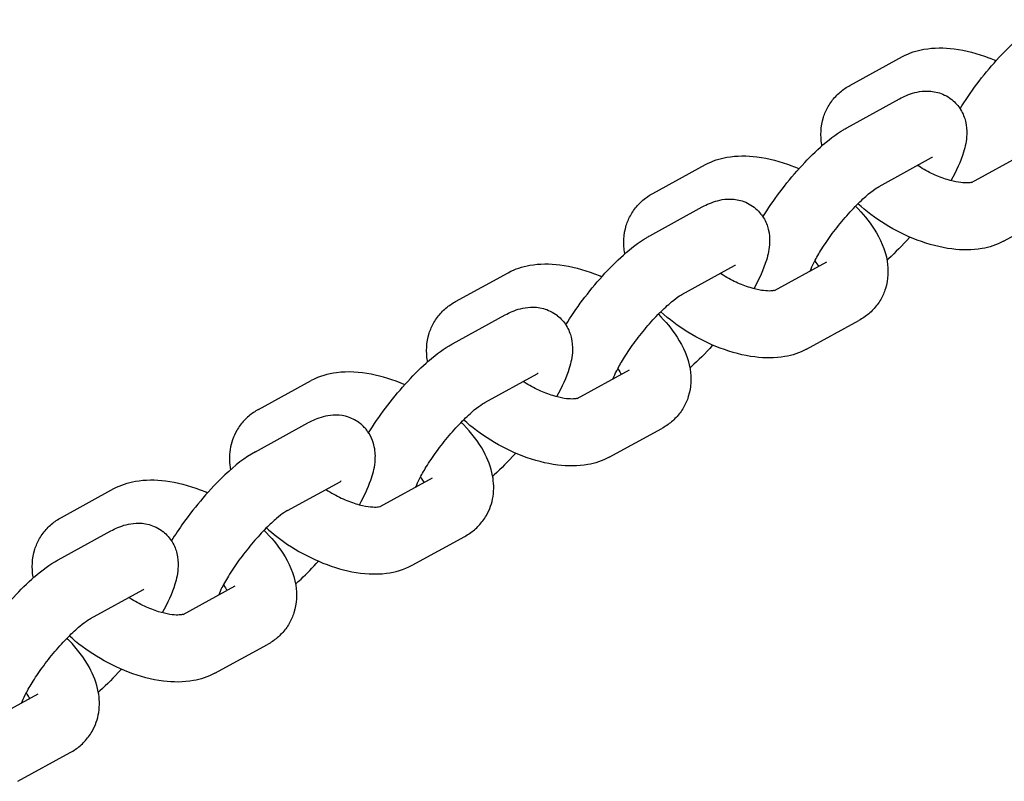
# Model space of a CAD drawing. Units: millimetres. Extents: x -4358 to 14549, y -6544 to 5657.
# Drawn here: x 6162 to 6280, y -1385 to -1294 of the extents above; entities that cross this region are included whole.
import ezdxf

# ---------------------------------------------------------------- set-up
doc = ezdxf.new("R2010")
doc.units = ezdxf.units.MM
doc.header["$LTSCALE"] = 20
doc.layers.add('2d', color=230, linetype='Continuous')

msp = doc.modelspace()

# ---------------------------------------------------------------- linework, layer by layer
at = {"layer": '2d'}
for p, q in [((6261.38, -1302.23), (6267.66, -1298.79)), ((6261.01, -1307.29), (6267.29, -1303.84)), ((6264.85, -1314.3), (6271.14, -1310.86)), ((6275.92, -1313.82), (6282.18, -1310.39)), ((6237.81, -1315.14), (6244.09, -1311.7)), ((6237.44, -1320.2), (6243.72, -1316.75)), ((6279.73, -1320.85), (6286.02, -1317.41)), ((6241.28, -1327.21), (6247.57, -1323.77)), ((6252.35, -1326.73), (6258.61, -1323.3)), ((6214.24, -1328.05), (6220.53, -1324.61)), ((6213.87, -1333.1), (6220.16, -1329.66)), ((6256.17, -1333.76), (6262.45, -1330.32)), ((6217.71, -1340.12), (6224, -1336.68)), ((6228.78, -1339.64), (6235.04, -1336.21)), ((6190.67, -1340.96), (6196.96, -1337.51)), ((6190.3, -1346.01), (6196.59, -1342.57)), ((6232.6, -1346.67), (6238.88, -1343.22)), ((6194.15, -1353.03), (6200.43, -1349.59)), ((6205.21, -1352.54), (6211.47, -1349.12)), ((6167.11, -1353.87), (6173.39, -1350.42)), ((6166.74, -1358.92), (6173.02, -1355.48)), ((6209.03, -1359.58), (6215.32, -1356.13)), ((6170.58, -1365.94), (6176.86, -1362.5)), ((6181.65, -1365.45), (6187.9, -1362.03)), ((6185.46, -1372.48), (6191.75, -1369.04)), ((6158.08, -1378.36), (6164.34, -1374.93)), ((6161.9, -1385.39), (6168.18, -1381.95))]:
    msp.add_line(p, q, dxfattribs=at)
for points, knots in [([(6274.54, -1305.03), (6275.14, -1304.05), (6275.82, -1303.06), (6277.29, -1301.09), (6278.09, -1300.12), (6279.74, -1298.3), (6280.58, -1297.45), (6282.33, -1295.88), (6283.23, -1295.18), (6284.3, -1294.53), (6284.44, -1294.45), (6284.58, -1294.38)], [5.816461, 5.816461, 5.816461, 5.816461, 6.163206, 6.163206, 6.515356, 6.515356, 6.87047, 6.87047, 7.2561, 7.2561, 7.311052, 7.311052, 7.311052, 7.311052]), ([(6267.66, -1298.79), (6268.49, -1298.33), (6269.36, -1298.06), (6271.42, -1297.7), (6272.62, -1297.71), (6275.21, -1298.03), (6276.61, -1298.4), (6278.27, -1299.04), (6278.56, -1299.15), (6278.85, -1299.28)], [3.717638, 3.717638, 3.717638, 3.717638, 3.959622, 3.959622, 4.294083, 4.294083, 4.680103, 4.680103, 4.762214, 4.762214, 4.762214, 4.762214]), ([(6258.78, -1304.74), (6258.9, -1304.52), (6259.04, -1304.31), (6259.34, -1303.91), (6259.5, -1303.72), (6259.84, -1303.36), (6260.02, -1303.19), (6260.39, -1302.88), (6260.58, -1302.73), (6260.97, -1302.46), (6261.17, -1302.34), (6261.38, -1302.23)], [3.4226276, 3.4226276, 3.4226276, 3.4226276, 3.4816296, 3.4816296, 3.5406316, 3.5406316, 3.5996336, 3.5996336, 3.6586356, 3.6586356, 3.7176377, 3.7176377, 3.7176377, 3.7176377]), ([(6267.29, -1303.84), (6267.56, -1303.69), (6267.85, -1303.56), (6268.45, -1303.3), (6268.76, -1303.19), (6269.48, -1303), (6269.87, -1302.93), (6270.78, -1302.89), (6271.3, -1302.92), (6272.41, -1303.22), (6272.99, -1303.49), (6273.51, -1303.9), (6273.53, -1303.91), (6273.55, -1303.93)], [1.0278671, 1.0278671, 1.0278671, 1.0278671, 1.1364529, 1.1364529, 1.2450388, 1.2450388, 1.3536246, 1.3536246, 1.4622105, 1.4622105, 1.5669525, 1.5669525, 1.5707963, 1.5707963, 1.5707963, 1.5707963]), ([(6273.55, -1303.93), (6273.98, -1304.27), (6274.34, -1304.7), (6274.9, -1305.6), (6275.08, -1306.08), (6275.33, -1307.1), (6275.35, -1307.61), (6275.31, -1308.87), (6275.16, -1309.54), (6274.61, -1311.34), (6274.09, -1312.45), (6273.44, -1313.62)], [1.5707963, 1.5707963, 1.5707963, 1.5707963, 1.6611574, 1.6611574, 1.7615198, 1.7615198, 1.8963246, 1.8963246, 2.1356424, 2.1356424, 2.5562061, 2.5562061, 2.5562061, 2.5562061]), ([(6258.03, -1309.45), (6258.02, -1309.4), (6258.01, -1309.35), (6257.84, -1308.27), (6257.86, -1307.14), (6258.35, -1305.59), (6258.54, -1305.15), (6258.78, -1304.74)], [3.0225055, 3.0225055, 3.0225055, 3.0225055, 3.03581, 3.03581, 3.3117103, 3.3117103, 3.4226276, 3.4226276, 3.4226276, 3.4226276]), ([(6250.97, -1317.94), (6251.57, -1316.96), (6252.25, -1315.97), (6253.73, -1314), (6254.52, -1313.03), (6256.17, -1311.21), (6257.01, -1310.36), (6258.76, -1308.79), (6259.66, -1308.09), (6260.73, -1307.44), (6260.87, -1307.36), (6261.01, -1307.29)], [5.816461, 5.816461, 5.816461, 5.816461, 6.163206, 6.163206, 6.515356, 6.515356, 6.87047, 6.87047, 7.2561, 7.2561, 7.311052, 7.311052, 7.311052, 7.311052]), ([(6244.09, -1311.7), (6244.93, -1311.24), (6245.8, -1310.97), (6247.86, -1310.61), (6249.06, -1310.62), (6251.65, -1310.94), (6253.04, -1311.31), (6254.71, -1311.94), (6255, -1312.06), (6255.29, -1312.19)], [3.717638, 3.717638, 3.717638, 3.717638, 3.959622, 3.959622, 4.294083, 4.294083, 4.680103, 4.680103, 4.762214, 4.762214, 4.762214, 4.762214]), ([(6271.14, -1310.86), (6271.2, -1310.82), (6271.25, -1310.8), (6271.26, -1310.8), (6271.26, -1310.8), (6271.26, -1310.8)], [1.0278671, 1.0278671, 1.0278671, 1.0278671, 1.1364529, 1.1364529, 1.1460587, 1.1460587, 1.1460587, 1.1460587]), ([(6275.93, -1313.82), (6275.93, -1313.82), (6275.89, -1313.83), (6275.71, -1313.87), (6275.54, -1313.89), (6275.05, -1313.89), (6274.73, -1313.87), (6273.95, -1313.75), (6273.49, -1313.64), (6272.46, -1313.33), (6271.9, -1313.11), (6270.74, -1312.57), (6270.15, -1312.24), (6269.54, -1311.85), (6269.49, -1311.82), (6269.44, -1311.79)], [0.657624, 0.657624, 0.657624, 0.657624, 0.793756, 0.793756, 0.985874, 0.985874, 1.193472, 1.193472, 1.424574, 1.424574, 1.67618, 1.67618, 1.939852, 1.939852, 1.963237, 1.963237, 1.963237, 1.963237]), ([(6256.63, -1324.38), (6256.64, -1324.37), (6256.64, -1324.36), (6256.74, -1324.09), (6256.88, -1323.78), (6257.28, -1323), (6257.55, -1322.51), (6258.23, -1321.42), (6258.64, -1320.8), (6259.56, -1319.53), (6260.08, -1318.88), (6261.13, -1317.64), (6261.67, -1317.05), (6262.69, -1316.01), (6263.17, -1315.56), (6263.99, -1314.88), (6264.33, -1314.63), (6264.69, -1314.4), (6264.78, -1314.34), (6264.85, -1314.3)], [5.378316, 5.378316, 5.378316, 5.378316, 5.390158, 5.390158, 5.590263, 5.590263, 5.833683, 5.833683, 6.106152, 6.106152, 6.392221, 6.392221, 6.679655, 6.679655, 6.955993, 6.955993, 7.202678, 7.202678, 7.311052, 7.311052, 7.311052, 7.311052]), ([(6235.21, -1317.65), (6235.34, -1317.43), (6235.47, -1317.22), (6235.77, -1316.82), (6235.94, -1316.63), (6236.28, -1316.27), (6236.45, -1316.1), (6236.82, -1315.79), (6237.02, -1315.64), (6237.41, -1315.37), (6237.61, -1315.25), (6237.81, -1315.14)], [3.4226276, 3.4226276, 3.4226276, 3.4226276, 3.4816296, 3.4816296, 3.5406316, 3.5406316, 3.5996336, 3.5996336, 3.6586356, 3.6586356, 3.7176377, 3.7176377, 3.7176377, 3.7176377]), ([(6243.72, -1316.75), (6244, -1316.6), (6244.28, -1316.46), (6244.88, -1316.21), (6245.2, -1316.1), (6245.91, -1315.91), (6246.3, -1315.84), (6247.21, -1315.8), (6247.73, -1315.83), (6248.84, -1316.13), (6249.42, -1316.4), (6249.94, -1316.81), (6249.96, -1316.82), (6249.98, -1316.84)], [1.0278671, 1.0278671, 1.0278671, 1.0278671, 1.1364529, 1.1364529, 1.2450388, 1.2450388, 1.3536246, 1.3536246, 1.4622105, 1.4622105, 1.5669525, 1.5669525, 1.5707963, 1.5707963, 1.5707963, 1.5707963]), ([(6249.98, -1316.84), (6250.41, -1317.18), (6250.77, -1317.61), (6251.33, -1318.51), (6251.51, -1318.99), (6251.76, -1320.01), (6251.79, -1320.52), (6251.74, -1321.78), (6251.59, -1322.45), (6251.04, -1324.25), (6250.52, -1325.36), (6249.87, -1326.53)], [1.5707963, 1.5707963, 1.5707963, 1.5707963, 1.6611574, 1.6611574, 1.7615198, 1.7615198, 1.8963246, 1.8963246, 2.1356424, 2.1356424, 2.5562061, 2.5562061, 2.5562061, 2.5562061]), ([(6262.04, -1316.68), (6262.89, -1317.52), (6263.65, -1318.42), (6265.02, -1320.56), (6265.6, -1321.82), (6265.99, -1324.28), (6265.96, -1325.41), (6265.48, -1326.96), (6265.29, -1327.4), (6265.05, -1327.81)], [5.471867, 5.471867, 5.471867, 5.471867, 5.794272, 5.794272, 6.177403, 6.177403, 6.453303, 6.453303, 6.56422, 6.56422, 6.56422, 6.56422]), ([(6279.73, -1320.85), (6278.9, -1321.31), (6278.03, -1321.58), (6275.97, -1321.94), (6274.77, -1321.93), (6272.18, -1321.6), (6270.79, -1321.23), (6268.09, -1320.21), (6266.8, -1319.57), (6264.41, -1318.1), (6263.31, -1317.28), (6262.33, -1316.38)], [0.576045, 0.576045, 0.576045, 0.576045, 0.81803, 0.81803, 1.152491, 1.152491, 1.53851, 1.53851, 1.910211, 1.910211, 2.264501, 2.264501, 2.264501, 2.264501]), ([(6234.46, -1322.36), (6234.45, -1322.31), (6234.44, -1322.26), (6234.27, -1321.18), (6234.3, -1320.05), (6234.78, -1318.5), (6234.97, -1318.06), (6235.21, -1317.65)], [3.0225055, 3.0225055, 3.0225055, 3.0225055, 3.03581, 3.03581, 3.3117103, 3.3117103, 3.4226276, 3.4226276, 3.4226276, 3.4226276]), ([(6227.41, -1330.84), (6228, -1329.87), (6228.68, -1328.88), (6230.16, -1326.91), (6230.96, -1325.94), (6232.6, -1324.11), (6233.45, -1323.26), (6235.2, -1321.7), (6236.09, -1321), (6237.17, -1320.35), (6237.3, -1320.27), (6237.44, -1320.2)], [5.816461, 5.816461, 5.816461, 5.816461, 6.163206, 6.163206, 6.515356, 6.515356, 6.87047, 6.87047, 7.2561, 7.2561, 7.311052, 7.311052, 7.311052, 7.311052]), ([(6268.54, -1320.36), (6268.52, -1320.38), (6268.5, -1320.4), (6267.66, -1321.34), (6266.81, -1322.19), (6265.92, -1323), (6265.86, -1323.05), (6265.8, -1323.1)], [3.3654077, 3.3654077, 3.3654077, 3.3654077, 3.3737631, 3.3737631, 3.728877, 3.728877, 3.7534529, 3.7534529, 3.7534529, 3.7534529]), ([(6220.53, -1324.61), (6221.36, -1324.15), (6222.23, -1323.88), (6224.29, -1323.51), (6225.49, -1323.52), (6228.08, -1323.85), (6229.47, -1324.22), (6231.14, -1324.85), (6231.43, -1324.97), (6231.72, -1325.1)], [3.717638, 3.717638, 3.717638, 3.717638, 3.959622, 3.959622, 4.294083, 4.294083, 4.680103, 4.680103, 4.762214, 4.762214, 4.762214, 4.762214]), ([(6247.57, -1323.77), (6247.64, -1323.73), (6247.68, -1323.71), (6247.69, -1323.71), (6247.69, -1323.71), (6247.69, -1323.71)], [1.0278671, 1.0278671, 1.0278671, 1.0278671, 1.1364529, 1.1364529, 1.1460587, 1.1460587, 1.1460587, 1.1460587]), ([(6252.36, -1326.72), (6252.36, -1326.72), (6252.32, -1326.74), (6252.15, -1326.77), (6251.97, -1326.8), (6251.48, -1326.8), (6251.16, -1326.78), (6250.38, -1326.66), (6249.92, -1326.55), (6248.9, -1326.23), (6248.33, -1326.02), (6247.17, -1325.48), (6246.58, -1325.15), (6245.97, -1324.76), (6245.92, -1324.73), (6245.87, -1324.7)], [0.657624, 0.657624, 0.657624, 0.657624, 0.793756, 0.793756, 0.985874, 0.985874, 1.193472, 1.193472, 1.424574, 1.424574, 1.67618, 1.67618, 1.939852, 1.939852, 1.963237, 1.963237, 1.963237, 1.963237]), ([(6233.06, -1337.29), (6233.07, -1337.28), (6233.07, -1337.26), (6233.17, -1337), (6233.31, -1336.69), (6233.71, -1335.91), (6233.98, -1335.42), (6234.66, -1334.33), (6235.07, -1333.71), (6236, -1332.44), (6236.51, -1331.79), (6237.56, -1330.55), (6238.1, -1329.95), (6239.12, -1328.92), (6239.61, -1328.47), (6240.42, -1327.79), (6240.76, -1327.54), (6241.12, -1327.3), (6241.21, -1327.25), (6241.28, -1327.21)], [5.378316, 5.378316, 5.378316, 5.378316, 5.390158, 5.390158, 5.590263, 5.590263, 5.833683, 5.833683, 6.106152, 6.106152, 6.392221, 6.392221, 6.679655, 6.679655, 6.955993, 6.955993, 7.202678, 7.202678, 7.311052, 7.311052, 7.311052, 7.311052]), ([(6211.64, -1330.56), (6211.77, -1330.34), (6211.91, -1330.13), (6212.21, -1329.73), (6212.37, -1329.54), (6212.71, -1329.18), (6212.89, -1329.01), (6213.26, -1328.69), (6213.45, -1328.55), (6213.84, -1328.28), (6214.04, -1328.16), (6214.24, -1328.05)], [3.4226276, 3.4226276, 3.4226276, 3.4226276, 3.4816296, 3.4816296, 3.5406316, 3.5406316, 3.5996336, 3.5996336, 3.6586356, 3.6586356, 3.7176377, 3.7176377, 3.7176377, 3.7176377]), ([(6220.16, -1329.66), (6220.43, -1329.51), (6220.71, -1329.37), (6221.31, -1329.12), (6221.63, -1329.01), (6222.34, -1328.82), (6222.73, -1328.75), (6223.64, -1328.71), (6224.16, -1328.74), (6225.27, -1329.04), (6225.85, -1329.31), (6226.38, -1329.72), (6226.39, -1329.73), (6226.41, -1329.75)], [1.0278671, 1.0278671, 1.0278671, 1.0278671, 1.1364529, 1.1364529, 1.2450388, 1.2450388, 1.3536246, 1.3536246, 1.4622105, 1.4622105, 1.5669525, 1.5669525, 1.5707963, 1.5707963, 1.5707963, 1.5707963]), ([(6265.05, -1327.81), (6264.93, -1328.02), (6264.79, -1328.24), (6264.49, -1328.64), (6264.33, -1328.83), (6263.99, -1329.19), (6263.81, -1329.36), (6263.44, -1329.67), (6263.25, -1329.82), (6262.85, -1330.08), (6262.65, -1330.21), (6262.45, -1330.32)], [0.2810349, 0.2810349, 0.2810349, 0.2810349, 0.3400369, 0.3400369, 0.3990389, 0.3990389, 0.458041, 0.458041, 0.517043, 0.517043, 0.576045, 0.576045, 0.576045, 0.576045]), ([(6226.41, -1329.75), (6226.84, -1330.09), (6227.21, -1330.51), (6227.76, -1331.42), (6227.94, -1331.9), (6228.19, -1332.92), (6228.22, -1333.43), (6228.18, -1334.69), (6228.02, -1335.36), (6227.47, -1337.16), (6226.95, -1338.27), (6226.3, -1339.43)], [1.5707963, 1.5707963, 1.5707963, 1.5707963, 1.6611574, 1.6611574, 1.7615198, 1.7615198, 1.8963246, 1.8963246, 2.1356424, 2.1356424, 2.5562061, 2.5562061, 2.5562061, 2.5562061]), ([(6238.47, -1329.58), (6239.33, -1330.43), (6240.08, -1331.33), (6241.45, -1333.46), (6242.03, -1334.73), (6242.43, -1337.18), (6242.4, -1338.32), (6241.91, -1339.87), (6241.72, -1340.31), (6241.48, -1340.72)], [5.471867, 5.471867, 5.471867, 5.471867, 5.794272, 5.794272, 6.177403, 6.177403, 6.453303, 6.453303, 6.56422, 6.56422, 6.56422, 6.56422]), ([(6256.17, -1333.76), (6255.33, -1334.21), (6254.47, -1334.49), (6252.4, -1334.85), (6251.21, -1334.84), (6248.61, -1334.51), (6247.22, -1334.14), (6244.53, -1333.12), (6243.23, -1332.48), (6240.84, -1331), (6239.75, -1330.19), (6238.76, -1329.29)], [0.576045, 0.576045, 0.576045, 0.576045, 0.81803, 0.81803, 1.152491, 1.152491, 1.53851, 1.53851, 1.910211, 1.910211, 2.264501, 2.264501, 2.264501, 2.264501]), ([(6210.89, -1335.27), (6210.88, -1335.22), (6210.87, -1335.17), (6210.7, -1334.09), (6210.73, -1332.95), (6211.22, -1331.4), (6211.41, -1330.97), (6211.64, -1330.56)], [3.0225055, 3.0225055, 3.0225055, 3.0225055, 3.03581, 3.03581, 3.3117103, 3.3117103, 3.4226276, 3.4226276, 3.4226276, 3.4226276]), ([(6203.84, -1343.75), (6204.43, -1342.78), (6205.11, -1341.79), (6206.59, -1339.82), (6207.39, -1338.85), (6209.03, -1337.02), (6209.88, -1336.17), (6211.63, -1334.6), (6212.52, -1333.91), (6213.6, -1333.26), (6213.73, -1333.18), (6213.87, -1333.1)], [5.816461, 5.816461, 5.816461, 5.816461, 6.163206, 6.163206, 6.515356, 6.515356, 6.87047, 6.87047, 7.2561, 7.2561, 7.311052, 7.311052, 7.311052, 7.311052]), ([(6244.98, -1333.27), (6244.96, -1333.29), (6244.94, -1333.31), (6244.09, -1334.25), (6243.25, -1335.1), (6242.35, -1335.9), (6242.29, -1335.96), (6242.23, -1336.01)], [3.3654077, 3.3654077, 3.3654077, 3.3654077, 3.3737631, 3.3737631, 3.728877, 3.728877, 3.7534529, 3.7534529, 3.7534529, 3.7534529]), ([(6208.15, -1338), (6208.13, -1338), (6208.12, -1337.99), (6206.8, -1337.43), (6205.47, -1337), (6202.76, -1336.48), (6201.38, -1336.39), (6198.98, -1336.69), (6197.95, -1336.97), (6196.96, -1337.51)], [7.804156, 7.804156, 7.804156, 7.804156, 7.808542, 7.808542, 8.177863, 8.177863, 8.561762, 8.561762, 8.848733, 8.848733, 8.848733, 8.848733]), ([(6224, -1336.68), (6224.07, -1336.64), (6224.11, -1336.62), (6224.12, -1336.62), (6224.12, -1336.62), (6224.12, -1336.62)], [1.0278671, 1.0278671, 1.0278671, 1.0278671, 1.1364529, 1.1364529, 1.1460587, 1.1460587, 1.1460587, 1.1460587]), ([(6228.79, -1339.63), (6228.79, -1339.63), (6228.76, -1339.65), (6228.58, -1339.68), (6228.4, -1339.71), (6227.91, -1339.71), (6227.59, -1339.69), (6226.82, -1339.57), (6226.35, -1339.46), (6225.33, -1339.14), (6224.76, -1338.93), (6223.6, -1338.39), (6223.01, -1338.06), (6222.4, -1337.67), (6222.35, -1337.64), (6222.3, -1337.61)], [0.657624, 0.657624, 0.657624, 0.657624, 0.793756, 0.793756, 0.985874, 0.985874, 1.193472, 1.193472, 1.424574, 1.424574, 1.67618, 1.67618, 1.939852, 1.939852, 1.963237, 1.963237, 1.963237, 1.963237]), ([(6209.49, -1350.2), (6209.5, -1350.19), (6209.5, -1350.17), (6209.61, -1349.91), (6209.75, -1349.6), (6210.14, -1348.82), (6210.41, -1348.33), (6211.09, -1347.24), (6211.51, -1346.62), (6212.43, -1345.35), (6212.94, -1344.7), (6213.99, -1343.45), (6214.53, -1342.86), (6215.56, -1341.83), (6216.04, -1341.38), (6216.85, -1340.7), (6217.19, -1340.45), (6217.55, -1340.21), (6217.65, -1340.16), (6217.71, -1340.12)], [5.378316, 5.378316, 5.378316, 5.378316, 5.390158, 5.390158, 5.590263, 5.590263, 5.833683, 5.833683, 6.106152, 6.106152, 6.392221, 6.392221, 6.679655, 6.679655, 6.955993, 6.955993, 7.202678, 7.202678, 7.311052, 7.311052, 7.311052, 7.311052]), ([(6190.67, -1340.96), (6190.47, -1341.07), (6190.27, -1341.19), (6189.88, -1341.46), (6189.69, -1341.6), (6189.32, -1341.92), (6189.14, -1342.09), (6188.8, -1342.45), (6188.64, -1342.64), (6188.34, -1343.04), (6188.2, -1343.25), (6188.07, -1343.47)], [2.5655476, 2.5655476, 2.5655476, 2.5655476, 2.6245497, 2.6245497, 2.6835517, 2.6835517, 2.7425537, 2.7425537, 2.8015557, 2.8015557, 2.8605578, 2.8605578, 2.8605578, 2.8605578]), ([(6202.85, -1342.66), (6202.41, -1342.31), (6201.92, -1342.05), (6200.92, -1341.71), (6200.41, -1341.64), (6199.48, -1341.62), (6199.06, -1341.68), (6198.31, -1341.84), (6197.98, -1341.95), (6197.35, -1342.19), (6197.07, -1342.32), (6196.72, -1342.5), (6196.66, -1342.53), (6196.59, -1342.57)], [4.712389, 4.712389, 4.712389, 4.712389, 4.80275, 4.80275, 4.9031124, 4.9031124, 5.0116983, 5.0116983, 5.1202841, 5.1202841, 5.22887, 5.22887, 5.2553182, 5.2553182, 5.2553182, 5.2553182]), ([(6241.48, -1340.72), (6241.36, -1340.93), (6241.22, -1341.14), (6240.92, -1341.55), (6240.76, -1341.74), (6240.42, -1342.1), (6240.24, -1342.27), (6239.87, -1342.58), (6239.68, -1342.72), (6239.29, -1342.99), (6239.09, -1343.11), (6238.88, -1343.22)], [0.2810349, 0.2810349, 0.2810349, 0.2810349, 0.3400369, 0.3400369, 0.3990389, 0.3990389, 0.458041, 0.458041, 0.517043, 0.517043, 0.576045, 0.576045, 0.576045, 0.576045]), ([(6202.73, -1352.34), (6203.29, -1351.34), (6203.75, -1350.38), (6204.33, -1348.73), (6204.52, -1348.06), (6204.65, -1346.79), (6204.67, -1346.27), (6204.46, -1345.03), (6204.23, -1344.29), (6203.48, -1343.24), (6203.18, -1342.93), (6202.85, -1342.66)], [3.7269792, 3.7269792, 3.7269792, 3.7269792, 4.0872524, 4.0872524, 4.3381945, 4.3381945, 4.4892825, 4.4892825, 4.6415455, 4.6415455, 4.712389, 4.712389, 4.712389, 4.712389]), ([(6217.92, -1353.62), (6218.32, -1352.92), (6218.59, -1352.14), (6218.84, -1350.51), (6218.8, -1349.67), (6218.47, -1347.84), (6218.09, -1346.88), (6216.96, -1344.82), (6216.13, -1343.75), (6215.08, -1342.67), (6214.99, -1342.58), (6214.9, -1342.49)], [6.00215, 6.00215, 6.00215, 6.00215, 6.192938, 6.192938, 6.405455, 6.405455, 6.687919, 6.687919, 7.061384, 7.061384, 7.094504, 7.094504, 7.094504, 7.094504]), ([(6232.6, -1346.67), (6231.77, -1347.12), (6230.9, -1347.39), (6228.84, -1347.76), (6227.64, -1347.75), (6225.05, -1347.42), (6223.65, -1347.05), (6220.96, -1346.03), (6219.66, -1345.39), (6217.27, -1343.91), (6216.18, -1343.09), (6215.19, -1342.2)], [0.576045, 0.576045, 0.576045, 0.576045, 0.81803, 0.81803, 1.152491, 1.152491, 1.53851, 1.53851, 1.910211, 1.910211, 2.264501, 2.264501, 2.264501, 2.264501]), ([(6188.07, -1343.47), (6187.67, -1344.17), (6187.4, -1344.95), (6187.15, -1346.57), (6187.18, -1347.4), (6187.32, -1348.18)], [2.8605578, 2.8605578, 2.8605578, 2.8605578, 3.0513456, 3.0513456, 3.2606798, 3.2606798, 3.2606798, 3.2606798]), ([(6190.3, -1346.01), (6189.03, -1346.71), (6187.87, -1347.64), (6185.78, -1349.61), (6184.89, -1350.55), (6183.22, -1352.49), (6182.44, -1353.48), (6181.2, -1355.2), (6180.71, -1355.94), (6180.27, -1356.66)], [5.255318, 5.255318, 5.255318, 5.255318, 5.76394, 5.76394, 6.13993, 6.13993, 6.492525, 6.492525, 6.74991, 6.74991, 6.74991, 6.74991]), ([(6221.41, -1346.18), (6221.39, -1346.2), (6221.37, -1346.22), (6220.52, -1347.16), (6219.68, -1348.01), (6218.78, -1348.81), (6218.72, -1348.86), (6218.67, -1348.92)], [3.3654077, 3.3654077, 3.3654077, 3.3654077, 3.3737631, 3.3737631, 3.728877, 3.728877, 3.7534529, 3.7534529, 3.7534529, 3.7534529]), ([(6173.39, -1350.42), (6174.22, -1349.97), (6175.09, -1349.7), (6177.15, -1349.33), (6178.35, -1349.34), (6180.94, -1349.67), (6182.34, -1350.04), (6184, -1350.67), (6184.29, -1350.79), (6184.58, -1350.91)], [3.717638, 3.717638, 3.717638, 3.717638, 3.959622, 3.959622, 4.294083, 4.294083, 4.680103, 4.680103, 4.762214, 4.762214, 4.762214, 4.762214]), ([(6200.55, -1349.53), (6200.55, -1349.53), (6200.53, -1349.54), (6200.47, -1349.57), (6200.45, -1349.58), (6200.43, -1349.59)], [5.1371266, 5.1371266, 5.1371266, 5.1371266, 5.2235083, 5.2235083, 5.2553182, 5.2553182, 5.2553182, 5.2553182]), ([(6210.49, -1349.66), (6210.39, -1349.51), (6210.28, -1349.34), (6210.11, -1349.12), (6210.08, -1349.07), (6210.04, -1349.02)], [6.7379937, 6.7379937, 6.7379937, 6.7379937, 6.8711545, 6.8711545, 6.9049249, 6.9049249, 6.9049249, 6.9049249]), ([(6198.73, -1350.52), (6199.04, -1350.72), (6199.36, -1350.91), (6200.27, -1351.42), (6200.88, -1351.7), (6202.04, -1352.15), (6202.6, -1352.32), (6203.57, -1352.54), (6204, -1352.59), (6204.64, -1352.63), (6204.88, -1352.61), (6205.16, -1352.56), (6205.22, -1352.54), (6205.22, -1352.54)], [4.319949, 4.319949, 4.319949, 4.319949, 4.466045, 4.466045, 4.732004, 4.732004, 4.991006, 4.991006, 5.231924, 5.231924, 5.446986, 5.446986, 5.625562, 5.625562, 5.625562, 5.625562]), ([(6194.15, -1353.03), (6194.05, -1353.08), (6193.89, -1353.18), (6193.46, -1353.48), (6193.17, -1353.71), (6192.45, -1354.31), (6192.02, -1354.71), (6191.07, -1355.66), (6190.56, -1356.22), (6189.52, -1357.43), (6189, -1358.08), (6188.04, -1359.38), (6187.6, -1360.03), (6186.85, -1361.23), (6186.54, -1361.78), (6186.14, -1362.58), (6186.01, -1362.88), (6185.93, -1363.11)], [5.255318, 5.255318, 5.255318, 5.255318, 5.416093, 5.416093, 5.622958, 5.622958, 5.871594, 5.871594, 6.1469, 6.1469, 6.433869, 6.433869, 6.720549, 6.720549, 6.993966, 6.993966, 7.188054, 7.188054, 7.188054, 7.188054]), ([(6164.51, -1356.38), (6164.63, -1356.16), (6164.77, -1355.95), (6165.07, -1355.54), (6165.23, -1355.35), (6165.57, -1354.99), (6165.75, -1354.83), (6166.12, -1354.51), (6166.31, -1354.37), (6166.7, -1354.1), (6166.9, -1353.98), (6167.11, -1353.87)], [3.4226276, 3.4226276, 3.4226276, 3.4226276, 3.4816296, 3.4816296, 3.5406316, 3.5406316, 3.5996336, 3.5996336, 3.6586356, 3.6586356, 3.7176377, 3.7176377, 3.7176377, 3.7176377]), ([(6173.02, -1355.48), (6173.29, -1355.33), (6173.57, -1355.19), (6174.17, -1354.94), (6174.49, -1354.82), (6175.2, -1354.64), (6175.6, -1354.56), (6176.51, -1354.52), (6177.03, -1354.56), (6178.14, -1354.86), (6178.72, -1355.13), (6179.24, -1355.54), (6179.26, -1355.55), (6179.28, -1355.56)], [1.0278671, 1.0278671, 1.0278671, 1.0278671, 1.1364529, 1.1364529, 1.2450388, 1.2450388, 1.3536246, 1.3536246, 1.4622105, 1.4622105, 1.5669525, 1.5669525, 1.5707963, 1.5707963, 1.5707963, 1.5707963]), ([(6215.32, -1356.13), (6215.52, -1356.02), (6215.72, -1355.9), (6216.11, -1355.63), (6216.3, -1355.49), (6216.67, -1355.17), (6216.85, -1355.01), (6217.19, -1354.65), (6217.35, -1354.45), (6217.65, -1354.05), (6217.79, -1353.84), (6217.92, -1353.62)], [5.7071403, 5.7071403, 5.7071403, 5.7071403, 5.7661423, 5.7661423, 5.8251443, 5.8251443, 5.8841464, 5.8841464, 5.9431484, 5.9431484, 6.0021504, 6.0021504, 6.0021504, 6.0021504]), ([(6179.28, -1355.56), (6179.71, -1355.91), (6180.07, -1356.33), (6180.63, -1357.24), (6180.81, -1357.72), (6181.06, -1358.73), (6181.08, -1359.24), (6181.04, -1360.51), (6180.88, -1361.18), (6180.33, -1362.98), (6179.81, -1364.09), (6179.16, -1365.25)], [1.5707963, 1.5707963, 1.5707963, 1.5707963, 1.6611574, 1.6611574, 1.7615198, 1.7615198, 1.8963246, 1.8963246, 2.1356424, 2.1356424, 2.5562061, 2.5562061, 2.5562061, 2.5562061]), ([(6191.33, -1355.4), (6192.19, -1356.24), (6192.95, -1357.15), (6194.32, -1359.28), (6194.89, -1360.54), (6195.29, -1363), (6195.26, -1364.14), (6194.77, -1365.69), (6194.58, -1366.12), (6194.35, -1366.53)], [5.471867, 5.471867, 5.471867, 5.471867, 5.794272, 5.794272, 6.177403, 6.177403, 6.453303, 6.453303, 6.56422, 6.56422, 6.56422, 6.56422]), ([(6191.63, -1355.11), (6192.41, -1355.82), (6193.26, -1356.48), (6195.33, -1357.87), (6196.59, -1358.55), (6199.19, -1359.66), (6200.52, -1360.09), (6203.23, -1360.61), (6204.61, -1360.7), (6207.01, -1360.4), (6208.04, -1360.12), (6209.03, -1359.58)], [4.018685, 4.018685, 4.018685, 4.018685, 4.299786, 4.299786, 4.666949, 4.666949, 5.036271, 5.036271, 5.42017, 5.42017, 5.70714, 5.70714, 5.70714, 5.70714]), ([(6163.76, -1361.08), (6163.75, -1361.03), (6163.74, -1360.99), (6163.56, -1359.91), (6163.59, -1358.77), (6164.08, -1357.22), (6164.27, -1356.79), (6164.51, -1356.38)], [3.0225055, 3.0225055, 3.0225055, 3.0225055, 3.03581, 3.03581, 3.3117103, 3.3117103, 3.4226276, 3.4226276, 3.4226276, 3.4226276]), ([(6156.7, -1369.57), (6157.3, -1368.6), (6157.98, -1367.6), (6159.45, -1365.64), (6160.25, -1364.66), (6161.9, -1362.84), (6162.74, -1361.99), (6164.49, -1360.42), (6165.39, -1359.72), (6166.46, -1359.08), (6166.6, -1359), (6166.74, -1358.92)], [5.816461, 5.816461, 5.816461, 5.816461, 6.163206, 6.163206, 6.515356, 6.515356, 6.87047, 6.87047, 7.2561, 7.2561, 7.311052, 7.311052, 7.311052, 7.311052]), ([(6195.1, -1361.82), (6195.32, -1361.63), (6195.54, -1361.43), (6196.45, -1360.57), (6197.15, -1359.85), (6197.84, -1359.09)], [2.5297324, 2.5297324, 2.5297324, 2.5297324, 2.6223476, 2.6223476, 2.9177776, 2.9177776, 2.9177776, 2.9177776]), ([(6176.86, -1362.5), (6176.93, -1362.46), (6176.98, -1362.44), (6176.98, -1362.44), (6176.98, -1362.44), (6176.98, -1362.44)], [1.0278671, 1.0278671, 1.0278671, 1.0278671, 1.1364529, 1.1364529, 1.1460587, 1.1460587, 1.1460587, 1.1460587]), ([(6181.66, -1365.45), (6181.66, -1365.45), (6181.62, -1365.46), (6181.44, -1365.5), (6181.27, -1365.52), (6180.78, -1365.53), (6180.46, -1365.5), (6179.68, -1365.38), (6179.22, -1365.28), (6178.19, -1364.96), (6177.63, -1364.74), (6176.47, -1364.2), (6175.87, -1363.88), (6175.26, -1363.49), (6175.21, -1363.46), (6175.17, -1363.43)], [0.657624, 0.657624, 0.657624, 0.657624, 0.793756, 0.793756, 0.985874, 0.985874, 1.193472, 1.193472, 1.424574, 1.424574, 1.67618, 1.67618, 1.939852, 1.939852, 1.963237, 1.963237, 1.963237, 1.963237]), ([(6162.36, -1376.02), (6162.36, -1376), (6162.37, -1375.99), (6162.47, -1375.73), (6162.61, -1375.42), (6163.01, -1374.64), (6163.28, -1374.15), (6163.96, -1373.05), (6164.37, -1372.44), (6165.29, -1371.17), (6165.81, -1370.52), (6166.86, -1369.27), (6167.4, -1368.68), (6168.42, -1367.65), (6168.9, -1367.2), (6169.71, -1366.52), (6170.05, -1366.27), (6170.42, -1366.03), (6170.51, -1365.98), (6170.58, -1365.94)], [5.378316, 5.378316, 5.378316, 5.378316, 5.390158, 5.390158, 5.590263, 5.590263, 5.833683, 5.833683, 6.106152, 6.106152, 6.392221, 6.392221, 6.679655, 6.679655, 6.955993, 6.955993, 7.202678, 7.202678, 7.311052, 7.311052, 7.311052, 7.311052]), ([(6194.35, -1366.53), (6194.22, -1366.75), (6194.08, -1366.96), (6193.78, -1367.36), (6193.62, -1367.55), (6193.28, -1367.91), (6193.1, -1368.08), (6192.73, -1368.4), (6192.54, -1368.54), (6192.15, -1368.81), (6191.95, -1368.93), (6191.75, -1369.04)], [0.2810349, 0.2810349, 0.2810349, 0.2810349, 0.3400369, 0.3400369, 0.3990389, 0.3990389, 0.458041, 0.458041, 0.517043, 0.517043, 0.576045, 0.576045, 0.576045, 0.576045]), ([(6170.78, -1379.44), (6171.19, -1378.74), (6171.45, -1377.95), (6171.71, -1376.32), (6171.67, -1375.48), (6171.33, -1373.65), (6170.95, -1372.7), (6169.83, -1370.64), (6168.99, -1369.56), (6167.94, -1368.48), (6167.85, -1368.4), (6167.77, -1368.31)], [6.00215, 6.00215, 6.00215, 6.00215, 6.192938, 6.192938, 6.405455, 6.405455, 6.687919, 6.687919, 7.061384, 7.061384, 7.094504, 7.094504, 7.094504, 7.094504]), ([(6185.46, -1372.48), (6184.63, -1372.94), (6183.76, -1373.21), (6181.7, -1373.58), (6180.5, -1373.57), (6177.91, -1373.24), (6176.52, -1372.87), (6173.82, -1371.85), (6172.53, -1371.2), (6170.14, -1369.73), (6169.04, -1368.91), (6168.06, -1368.01)], [0.576045, 0.576045, 0.576045, 0.576045, 0.81803, 0.81803, 1.152491, 1.152491, 1.53851, 1.53851, 1.910211, 1.910211, 2.264501, 2.264501, 2.264501, 2.264501]), ([(6174.27, -1372), (6174.25, -1372.02), (6174.23, -1372.04), (6173.39, -1372.98), (6172.54, -1373.83), (6171.65, -1374.63), (6171.59, -1374.68), (6171.53, -1374.73)], [3.3654077, 3.3654077, 3.3654077, 3.3654077, 3.3737631, 3.3737631, 3.728877, 3.728877, 3.7534529, 3.7534529, 3.7534529, 3.7534529]), ([(6163.35, -1375.48), (6163.26, -1375.32), (6163.15, -1375.16), (6162.98, -1374.93), (6162.94, -1374.89), (6162.9, -1374.84)], [6.7379937, 6.7379937, 6.7379937, 6.7379937, 6.8711545, 6.8711545, 6.9049249, 6.9049249, 6.9049249, 6.9049249]), ([(6168.18, -1381.95), (6168.38, -1381.84), (6168.58, -1381.72), (6168.97, -1381.45), (6169.17, -1381.31), (6169.54, -1380.99), (6169.71, -1380.82), (6170.05, -1380.46), (6170.22, -1380.27), (6170.51, -1379.87), (6170.65, -1379.66), (6170.78, -1379.44)], [5.7071403, 5.7071403, 5.7071403, 5.7071403, 5.7661423, 5.7661423, 5.8251443, 5.8251443, 5.8841464, 5.8841464, 5.9431484, 5.9431484, 6.0021504, 6.0021504, 6.0021504, 6.0021504])]:
    msp.add_open_spline(points, degree=3, knots=knots, dxfattribs=at)
for points in [[(6257.18, -1323.21), (6257.36, -1323.44), (6257.51, -1323.65), (6257.62, -1323.84)], [(6233.61, -1336.11), (6233.79, -1336.34), (6233.94, -1336.56), (6234.05, -1336.75)], [(6186.47, -1361.93), (6186.66, -1362.16), (6186.8, -1362.38), (6186.92, -1362.57)]]:
    msp.add_open_spline(points, degree=3, dxfattribs=at)

doc.saveas('drawing.dxf')
